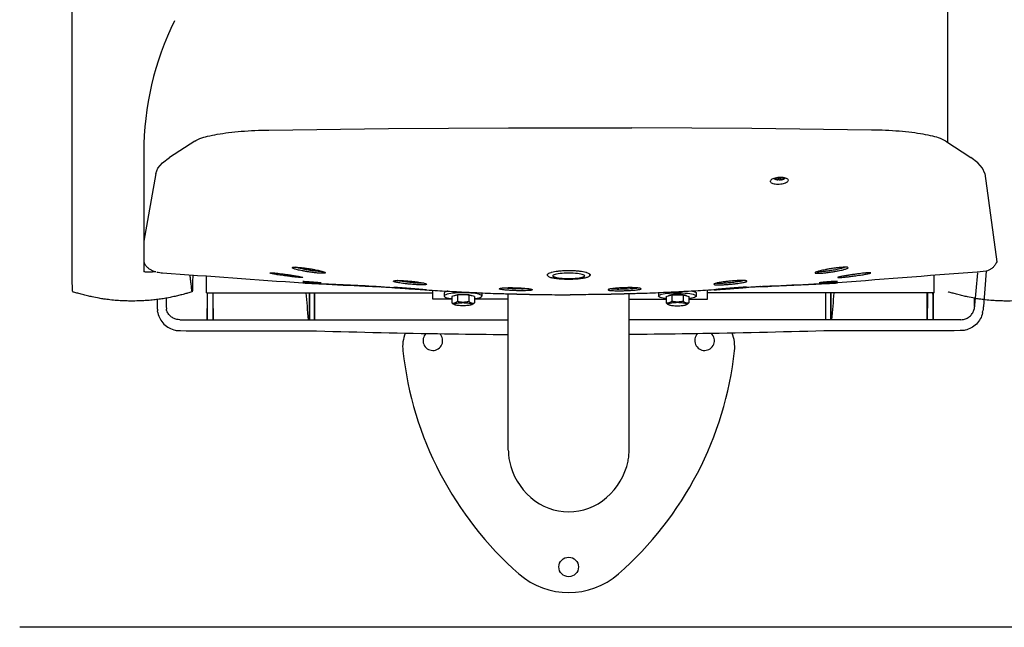
# Model space of a CAD drawing. Units: millimetres. Extents: x 199 to 8599, y 111 to 6051.
# Drawn here: x 5078 to 5730, y 1626 to 2028 of the extents above; entities that cross this region are included whole.
import ezdxf

# ---------------------------------------------------------------- set-up
doc = ezdxf.new("R2010")
doc.units = ezdxf.units.MM
doc.header["$LTSCALE"] = 500
doc.layers.add('FIGUERAS_MEGASEAT 9078', color=7, linetype='Continuous')

# ---------------------------------------------------------------- blocks, each defined once
blk = doc.blocks.new('F_9078_PV_CONTRAHUELLA')
for p, q in [((250.97, 453.77), (250.97, 281.48)), ((-198.67, 289.59), (-119.3, 290.51)), ((-119.3, 290.51), (-39.78, 290.97)), ((-39.78, 290.97), (41.78, 290.97)), ((121.3, 290.51), (41.78, 290.97)), ((200.67, 289.59), (121.3, 290.51)), ((-247.78, 282.25), (-264.5, 271.41)), ((249.78, 282.25), (266.5, 271.41)), ((-281.5, 274.68), (-281.5, 195.63)), ((-272.13, 264.33), (-269.1, 267.9)), ((-269.1, 267.9), (-264.5, 271.41)), ((271.1, 267.9), (266.5, 271.41)), ((274.13, 264.33), (271.1, 267.9)), ((-273.56, 260.73), (-272.13, 264.33)), ((275.56, 260.73), (274.13, 264.33)), ((-273.56, 260.73), (-281.5, 216.01)), ((136.68, 257.28), (136.59, 257.11)), ((138.45, 256.96), (138.4, 256.62)), ((138.6, 257.08), (138.54, 256.6)), ((138.98, 257.71), (138.92, 256.7)), ((140.02, 257.71), (140.08, 256.7)), ((140.4, 257.08), (140.46, 256.6)), ((140.55, 256.96), (140.6, 256.62)), ((142.32, 257.28), (142.41, 257.11)), ((275.56, 260.73), (283.55, 202.27)), ((276.65, 195.96), (274.69, 172.57)), ((-240, 181.75), (-240, 193.04)), ((-14, 193.41), (-14, 194.02)), ((-14, 193.41), (-14, 193.41)), ((-12.04, 191.86), (-11.12, 191.59)), ((-10.51, 193.18), (-10.62, 192.92)), ((-10.62, 192.92), (-10.51, 192.66)), ((-10.19, 193.44), (-10.51, 193.18)), ((-10.51, 192.66), (-10.19, 192.4)), ((-10.39, 193.2), (-10.44, 193.02)), ((-10.44, 193.02), (-10.34, 192.76)), ((-10.34, 192.76), (-10.02, 192.51)), ((-9.66, 193.69), (-10.19, 193.44)), ((-10.19, 192.4), (-9.66, 192.15)), ((-10.02, 192.51), (-9.5, 192.27)), ((-8.93, 193.92), (-9.66, 193.69)), ((-9.66, 192.15), (-8.93, 191.92)), ((-9.5, 192.27), (-8.79, 192.04)), ((-8.03, 194.13), (-8.93, 193.92)), ((-8.93, 191.92), (-8.03, 191.71)), ((-8.79, 192.04), (-7.89, 191.83)), ((-6.96, 194.31), (-8.03, 194.13)), ((-8.03, 191.71), (-6.96, 191.53)), ((-7.89, 191.83), (-6.84, 191.65)), ((-5.74, 194.47), (-6.96, 194.31)), ((-6.96, 191.53), (-5.74, 191.37)), ((-6.84, 191.65), (-5.65, 191.49)), ((-4.42, 194.6), (-5.74, 194.47)), ((-5.74, 191.37), (-4.42, 191.24)), ((-5.65, 191.49), (-4.35, 191.37)), ((-3, 194.69), (-4.42, 194.6)), ((-4.42, 191.24), (-3, 191.15)), ((-4.35, 191.37), (-2.95, 191.28)), ((-1.52, 194.74), (-3, 194.69)), ((-3, 191.15), (-1.52, 191.1)), ((-2.95, 191.28), (-1.49, 191.22)), ((0, 194.76), (-1.52, 194.74)), ((-1.52, 191.1), (0, 191.08)), ((-1.49, 191.22), (0, 191.21)), ((1.52, 194.74), (0, 194.76)), ((0, 191.21), (1.49, 191.22)), ((0, 191.08), (1.52, 191.1)), ((1.49, 191.22), (2.95, 191.28)), ((3, 194.69), (1.52, 194.74)), ((1.52, 191.1), (3, 191.15)), ((2.95, 191.28), (4.35, 191.37)), ((4.42, 194.6), (3, 194.69)), ((3, 191.15), (4.42, 191.24)), ((4.35, 191.37), (5.65, 191.49)), ((5.74, 194.47), (4.42, 194.6)), ((4.42, 191.24), (5.74, 191.37)), ((5.65, 191.49), (6.84, 191.65)), ((6.96, 194.31), (5.74, 194.47)), ((5.74, 191.37), (6.96, 191.53)), ((6.84, 191.65), (7.89, 191.83)), ((8.03, 194.13), (6.96, 194.31)), ((6.96, 191.53), (8.03, 191.71)), ((7.89, 191.83), (8.79, 192.04)), ((8.93, 193.92), (8.03, 194.13)), ((8.03, 191.71), (8.93, 191.92)), ((8.79, 192.04), (9.5, 192.27)), ((9.66, 193.69), (8.93, 193.92)), ((8.93, 191.92), (9.66, 192.15)), ((9.5, 192.27), (10.02, 192.51)), ((10.19, 193.44), (9.66, 193.69)), ((9.66, 192.15), (10.19, 192.4)), ((10.02, 192.51), (10.34, 192.76)), ((10.51, 193.18), (10.19, 193.44)), ((10.19, 192.4), (10.51, 192.66)), ((10.34, 192.76), (10.44, 193.02)), ((10.44, 193.02), (10.39, 193.2)), ((10.62, 192.92), (10.51, 193.18)), ((10.51, 192.66), (10.62, 192.92)), ((14, 193.41), (13.97, 193.58)), ((14, 193.41), (14, 193.98)), ((242, 181.75), (242, 193.04)), ((270.77, 194.92), (268.54, 170.97)), ((-90, 177.43), (-90, 183.38)), ((-80.52, 182.69), (-81.37, 182.42)), ((-80.08, 182.79), (-80.52, 182.69)), ((82.08, 182.79), (82.52, 182.69)), ((82.52, 182.69), (83.37, 182.42)), ((92, 177.43), (92, 183.38)), ((-272.68, 177.51), (-272.69, 172.57)), ((-266.67, 178.28), (-266.69, 172.58)), ((-240, 181.75), (-90, 181.75)), ((-239.49, 163.86), (-239.34, 178.97)), ((-235.66, 178.97), (-235.51, 163.86)), ((-171.7, 163.86), (-171.68, 181.75)), ((-168.3, 163.86), (-168.32, 181.75)), ((-77.51, 177.52), (-90, 177.52)), ((-77.51, 177.43), (-90, 177.43)), ((-82.37, 181.83), (-82.5, 181.52)), ((-82.5, 181.52), (-82.5, 179.55)), ((-82.37, 179.86), (-82.5, 179.55)), ((-82.5, 179.55), (-82.37, 179.24)), ((-81.99, 182.13), (-82.37, 181.83)), ((-81.99, 180.16), (-82.37, 179.86)), ((-82.37, 179.24), (-81.99, 178.94)), ((-81.37, 182.42), (-81.99, 182.13)), ((-81.37, 180.45), (-81.99, 180.16)), ((-81.99, 178.94), (-81.37, 178.65)), ((-80.52, 180.72), (-81.37, 180.45)), ((-81.37, 178.65), (-80.52, 178.37)), ((-79.45, 180.97), (-80.52, 180.72)), ((-80.52, 178.37), (-79.45, 178.13)), ((-78.19, 181.19), (-79.45, 180.97)), ((-79.45, 178.13), (-78.19, 177.91)), ((-76.76, 181.37), (-78.19, 181.19)), ((-78.19, 177.91), (-77.51, 177.82)), ((-73.75, 180.28), (-77.51, 179.15)), ((-77.51, 179.15), (-77.51, 174.98)), ((-75.19, 181.52), (-76.76, 181.37)), ((-75.97, 179.61), (-75.94, 179.69)), ((-75.94, 179.69), (-75.76, 179.84)), ((-75.76, 179.84), (-75.46, 179.98)), ((-75.46, 179.98), (-75.05, 180.11)), ((-73.52, 181.63), (-75.19, 181.52)), ((-75.05, 180.11), (-74.53, 180.23)), ((-74.53, 180.23), (-73.93, 180.33)), ((-73.93, 180.33), (-73.24, 180.42)), ((-73.75, 180.28), (-73.75, 176.11)), ((-66.25, 180.28), (-73.75, 180.28)), ((-71.78, 181.7), (-73.52, 181.63)), ((-73.24, 180.42), (-72.49, 180.49)), ((-72.49, 180.49), (-71.69, 180.55)), ((-70, 181.72), (-71.78, 181.7)), ((-71.69, 180.55), (-70.85, 180.58)), ((-70.85, 180.58), (-70, 180.59)), ((-68.22, 181.7), (-70, 181.72)), ((-70, 180.59), (-69.15, 180.58)), ((-69.15, 180.58), (-68.31, 180.55)), ((-68.31, 180.55), (-67.51, 180.49)), ((-66.48, 181.63), (-68.22, 181.7)), ((-67.51, 180.49), (-66.76, 180.42)), ((-66.76, 180.42), (-66.07, 180.33)), ((-64.81, 181.52), (-66.48, 181.63)), ((-66.25, 180.28), (-66.25, 176.11)), ((-62.49, 179.15), (-66.25, 180.28)), ((-66.07, 180.33), (-65.47, 180.23)), ((-65.47, 180.23), (-64.95, 180.11)), ((-64.95, 180.11), (-64.54, 179.98)), ((-63.24, 181.37), (-64.81, 181.52)), ((-64.54, 179.98), (-64.24, 179.84)), ((-64.24, 179.84), (-64.06, 179.69)), ((-64.06, 179.69), (-64.03, 179.61)), ((-61.81, 181.19), (-63.24, 181.37)), ((-62.49, 179.15), (-62.49, 174.98)), ((-62.49, 177.82), (-61.81, 177.91)), ((-40, 177.52), (-62.49, 177.52)), ((-40, 177.43), (-62.49, 177.43)), ((-60.55, 180.97), (-61.81, 181.19)), ((-61.81, 177.91), (-60.55, 178.13)), ((-59.48, 180.72), (-60.55, 180.97)), ((-60.55, 178.13), (-59.48, 178.37)), ((-58.63, 180.45), (-59.48, 180.72)), ((-59.48, 178.37), (-58.63, 178.65)), ((-58.01, 180.16), (-58.63, 180.45)), ((-58.63, 178.65), (-58.01, 178.94)), ((-57.63, 179.86), (-58.01, 180.16)), ((-58.01, 178.94), (-57.63, 179.24)), ((-57.5, 179.55), (-57.63, 179.86)), ((-57.63, 179.24), (-57.5, 179.55)), ((-57.5, 181.52), (-57.56, 181.67)), ((-57.5, 181.52), (-57.5, 179.55)), ((-46.03, 181.22), (-46.03, 181.22)), ((-40, 77.46), (-40, 181.06)), ((-24.25, 180.65), (-24.21, 180.64)), ((26.25, 180.65), (26.21, 180.64)), ((40, 77.46), (40, 181)), ((40, 177.43), (64.49, 177.43)), ((48.03, 181.22), (48.03, 181.22)), ((52, 177.52), (64.49, 177.52)), ((59.5, 181.52), (59.56, 181.67)), ((59.5, 181.52), (59.5, 179.55)), ((59.5, 179.55), (59.63, 179.86)), ((59.63, 179.24), (59.5, 179.55)), ((59.63, 179.86), (60.01, 180.16)), ((60.01, 178.94), (59.63, 179.24)), ((60.01, 180.16), (60.63, 180.45)), ((60.63, 178.65), (60.01, 178.94)), ((60.63, 180.45), (61.48, 180.72)), ((61.48, 178.37), (60.63, 178.65)), ((61.48, 180.72), (62.55, 180.97)), ((62.55, 178.13), (61.48, 178.37)), ((62.55, 180.97), (63.81, 181.19)), ((63.81, 177.91), (62.55, 178.13)), ((63.81, 181.19), (65.24, 181.37)), ((64.49, 177.82), (63.81, 177.91)), ((64.49, 179.15), (68.25, 180.28)), ((64.49, 179.15), (64.49, 174.98)), ((65.24, 181.37), (66.81, 181.52)), ((66.06, 179.69), (66.03, 179.61)), ((66.24, 179.84), (66.06, 179.69)), ((66.54, 179.98), (66.24, 179.84)), ((66.95, 180.11), (66.54, 179.98)), ((66.81, 181.52), (68.48, 181.63)), ((67.47, 180.23), (66.95, 180.11)), ((68.07, 180.33), (67.47, 180.23)), ((68.76, 180.42), (68.07, 180.33)), ((68.25, 180.28), (75.75, 180.28)), ((68.25, 180.28), (68.25, 176.11)), ((68.48, 181.63), (70.22, 181.7)), ((69.51, 180.49), (68.76, 180.42)), ((70.31, 180.55), (69.51, 180.49)), ((70.22, 181.7), (72, 181.72)), ((71.15, 180.58), (70.31, 180.55)), ((72, 180.59), (71.15, 180.58)), ((72, 181.72), (73.78, 181.7)), ((72.85, 180.58), (72, 180.59)), ((73.69, 180.55), (72.85, 180.58)), ((74.49, 180.49), (73.69, 180.55)), ((73.78, 181.7), (75.52, 181.63)), ((75.24, 180.42), (74.49, 180.49)), ((75.93, 180.33), (75.24, 180.42)), ((75.52, 181.63), (77.19, 181.52)), ((75.75, 180.28), (79.51, 179.15)), ((75.75, 180.28), (75.75, 176.11)), ((76.53, 180.23), (75.93, 180.33)), ((77.05, 180.11), (76.53, 180.23)), ((77.46, 179.98), (77.05, 180.11)), ((77.19, 181.52), (78.76, 181.37)), ((77.76, 179.84), (77.46, 179.98)), ((77.94, 179.69), (77.76, 179.84)), ((77.97, 179.61), (77.94, 179.69)), ((78.76, 181.37), (80.19, 181.19)), ((79.51, 179.15), (79.51, 174.98)), ((80.19, 177.91), (79.51, 177.82)), ((79.51, 177.52), (92, 177.52)), ((79.51, 177.43), (92, 177.43)), ((80.19, 181.19), (81.45, 180.97)), ((81.45, 178.13), (80.19, 177.91)), ((81.45, 180.97), (82.52, 180.72)), ((82.52, 178.37), (81.45, 178.13)), ((82.52, 180.72), (83.37, 180.45)), ((83.37, 178.65), (82.52, 178.37)), ((83.37, 182.42), (83.99, 182.13)), ((83.37, 180.45), (83.99, 180.16)), ((83.99, 178.94), (83.37, 178.65)), ((83.99, 182.13), (84.37, 181.83)), ((83.99, 180.16), (84.37, 179.86)), ((84.37, 179.24), (83.99, 178.94)), ((84.37, 181.83), (84.5, 181.52)), ((84.37, 179.86), (84.5, 179.55)), ((84.5, 179.55), (84.37, 179.24)), ((84.5, 181.52), (84.5, 179.55)), ((242, 181.75), (92, 181.75)), ((170.3, 163.86), (170.32, 181.75)), ((173.7, 163.86), (173.68, 181.75)), ((237.66, 178.97), (237.51, 163.86)), ((241.49, 163.86), (241.34, 178.97)), ((268.67, 178.28), (268.69, 172.58)), ((-272.2, 168.63), (-272.43, 169.86)), ((-266.69, 172.58), (-266.54, 170.97)), ((-266.54, 170.97), (-266.54, 170.96)), ((-75.72, 173.81), (-76.34, 174.15)), ((-76.01, 174.13), (-75.94, 174.28)), ((-75.94, 173.98), (-76.01, 174.13)), ((-75.94, 174.28), (-75.76, 174.42)), ((-75.76, 173.84), (-75.94, 173.98)), ((-75.76, 174.42), (-75.46, 174.56)), ((-75.72, 173.81), (-75.76, 173.84)), ((-75.46, 173.7), (-75.72, 173.81)), ((-75.46, 174.56), (-75.05, 174.69)), ((-75.05, 173.57), (-75.46, 173.7)), ((-75.05, 174.69), (-74.54, 174.81)), ((-74.54, 173.45), (-75.05, 173.57)), ((-74.54, 174.81), (-73.93, 174.92)), ((-73.93, 173.34), (-74.54, 173.45)), ((-73.93, 174.92), (-73.25, 175.01)), ((-73.25, 173.25), (-73.93, 173.34)), ((-73.25, 175.01), (-72.49, 175.08)), ((-72.49, 173.18), (-73.25, 173.25)), ((-72.49, 175.08), (-71.69, 175.13)), ((-71.69, 173.13), (-72.49, 173.18)), ((-71.69, 175.13), (-70.85, 175.16)), ((-70.85, 173.1), (-71.69, 173.13)), ((-70.85, 175.16), (-70, 175.17)), ((-70, 173.09), (-70.85, 173.1)), ((-70, 175.17), (-69.15, 175.16)), ((-69.15, 173.1), (-70, 173.09)), ((-69.15, 175.16), (-68.31, 175.13)), ((-68.31, 173.13), (-69.15, 173.1)), ((-68.31, 175.13), (-67.51, 175.08)), ((-67.51, 173.18), (-68.31, 173.13)), ((-67.51, 175.08), (-66.75, 175.01)), ((-66.75, 173.25), (-67.51, 173.18)), ((-66.75, 175.01), (-66.07, 174.92)), ((-66.07, 173.34), (-66.75, 173.25)), ((-66.07, 174.92), (-65.46, 174.81)), ((-65.46, 173.45), (-66.07, 173.34)), ((-65.46, 174.81), (-64.95, 174.69)), ((-64.95, 173.57), (-65.46, 173.45)), ((-64.95, 174.69), (-64.54, 174.56)), ((-64.54, 173.7), (-64.95, 173.57)), ((-64.54, 174.56), (-64.24, 174.42)), ((-64.28, 173.81), (-64.54, 173.7)), ((-64.28, 173.81), (-63.66, 174.15)), ((-64.24, 173.84), (-64.28, 173.81)), ((-64.24, 174.42), (-64.06, 174.28)), ((-64.06, 173.98), (-64.24, 173.84)), ((-64.06, 174.28), (-63.99, 174.13)), ((-63.99, 174.13), (-64.06, 173.98)), ((66.28, 173.81), (65.66, 174.15)), ((66.06, 174.28), (65.99, 174.13)), ((65.99, 174.13), (66.06, 173.98)), ((66.24, 174.42), (66.06, 174.28)), ((66.06, 173.98), (66.24, 173.84)), ((66.54, 174.56), (66.24, 174.42)), ((66.24, 173.84), (66.28, 173.81)), ((66.28, 173.81), (66.54, 173.7)), ((66.95, 174.69), (66.54, 174.56)), ((66.54, 173.7), (66.95, 173.57)), ((67.46, 174.81), (66.95, 174.69)), ((66.95, 173.57), (67.46, 173.45)), ((68.07, 174.92), (67.46, 174.81)), ((67.46, 173.45), (68.07, 173.34)), ((68.75, 175.01), (68.07, 174.92)), ((68.07, 173.34), (68.75, 173.25)), ((69.51, 175.08), (68.75, 175.01)), ((68.75, 173.25), (69.51, 173.18)), ((70.31, 175.13), (69.51, 175.08)), ((69.51, 173.18), (70.31, 173.13)), ((71.15, 175.16), (70.31, 175.13)), ((70.31, 173.13), (71.15, 173.1)), ((72, 175.17), (71.15, 175.16)), ((71.15, 173.1), (72, 173.09)), ((72.85, 175.16), (72, 175.17)), ((72, 173.09), (72.85, 173.1)), ((73.69, 175.13), (72.85, 175.16)), ((72.85, 173.1), (73.69, 173.13)), ((74.49, 175.08), (73.69, 175.13)), ((73.69, 173.13), (74.49, 173.18)), ((75.25, 175.01), (74.49, 175.08)), ((74.49, 173.18), (75.25, 173.25)), ((75.93, 174.92), (75.25, 175.01)), ((75.25, 173.25), (75.93, 173.34)), ((76.54, 174.81), (75.93, 174.92)), ((75.93, 173.34), (76.54, 173.45)), ((77.05, 174.69), (76.54, 174.81)), ((76.54, 173.45), (77.05, 173.57)), ((77.46, 174.56), (77.05, 174.69)), ((77.05, 173.57), (77.46, 173.7)), ((77.76, 174.42), (77.46, 174.56)), ((77.46, 173.7), (77.72, 173.81)), ((77.72, 173.81), (78.34, 174.15)), ((77.72, 173.81), (77.76, 173.84)), ((77.94, 174.28), (77.76, 174.42)), ((77.76, 173.84), (77.94, 173.98)), ((78.01, 174.13), (77.94, 174.28)), ((77.94, 173.98), (78.01, 174.13)), ((268.54, 170.97), (268.54, 170.96)), ((274.2, 168.63), (274.43, 169.86)), ((-257.7, 163.86), (-40, 163.86)), ((259.7, 163.86), (40, 163.86)), ((-257.47, 156.61), (-257.39, 156.61)), ((259.47, 156.61), (259.39, 156.61))]:
    blk.add_line(p, q)
blk.add_circle((0, 0), 6.5)
for centre, radius, start, end in [((-84.76, 274.68), 196.74, 153.63628, 180), ((-85, 145.92), 25, 158.67752, 186.25309), ((-90, 150), 6.5, 133.12486, 45.01521), ((90, 150), 6.5, 135.35814, 46.44281), ((85, 145.92), 25, 353.74691, 21.2236), ((118.78, 168.25), 230, 186.25309, 228.70845), ((-118.78, 168.25), 230, 311.29155, 353.74691), ((4.63, 79.75), 45, 192.4466, 228.59038), ((-4.63, 79.75), 45, 311.40962, 347.5534), ((0, 74.5), 38, 228.59038, 311.40962), ((0, 33), 50, 228.70845, 311.29155)]:
    blk.add_arc(centre, radius, start, end)
for points in [[(-328.55, 182.29), (-328.7, 183.32), (-328.74, 184.56), (-328.82, 186.82), (-328.84, 187.66), (-328.88, 189.86), (-328.9, 191.87), (-328.92, 194.37), (-328.92, 197.23), (-328.92, 200.15), (-328.92, 203.36), (-328.92, 207.72), (-328.92, 211.74), (-328.92, 215.94), (-328.92, 453.77)], [(-247.78, 282.25), (-244.29, 283.92), (-239.25, 285.45), (-232.86, 286.78), (-225.3, 287.89), (-216.92, 288.74), (-207.9, 289.32), (-198.67, 289.59)], [(249.78, 282.25), (246.29, 283.92), (241.25, 285.45), (234.86, 286.78), (227.3, 287.89), (218.92, 288.74), (209.9, 289.32), (200.67, 289.59)], [(139.5, 258.1), (137.66, 257.9), (135.98, 257.5), (134.64, 256.94), (133.79, 256.28), (133.5, 255.6)], [(133.5, 255.6), (133.5, 255.58), (133.81, 254.92), (134.68, 254.37), (136, 253.97), (137.67, 253.76), (139.5, 253.77)], [(138.6, 256.59), (138.57, 256.59), (138.21, 256.64), (137.92, 256.69), (137.52, 256.78), (137.11, 256.89), (136.69, 257.03), (136.24, 257.21), (135.79, 257.42)], [(136.59, 257.31), (136.59, 257.24), (136.58, 257.19)], [(136.58, 257.19), (136.59, 257.14), (136.59, 257.11)], [(138.4, 256.96), (138.12, 256.98), (137.82, 257.02), (137.51, 257.08), (137.19, 257.14), (136.89, 257.22), (136.59, 257.31)], [(136.59, 257.11), (136.89, 256.99), (137.19, 256.89), (137.51, 256.81), (137.82, 256.73), (138.12, 256.67), (138.4, 256.62)], [(138.54, 256.98), (138.52, 256.97), (138.49, 256.96), (138.45, 256.96), (138.4, 256.96)], [(138.4, 256.62), (138.45, 256.62), (138.49, 256.61), (138.52, 256.6), (138.54, 256.6)], [(138.92, 257.71), (138.86, 257.57), (138.8, 257.45), (138.75, 257.35), (138.71, 257.27), (138.67, 257.2), (138.63, 257.14), (138.6, 257.08), (138.57, 257.03), (138.54, 256.98)], [(138.54, 256.6), (138.57, 256.59), (138.6, 256.59)], [(138.6, 256.59), (138.6, 256.59), (138.63, 256.58), (138.67, 256.59), (138.71, 256.59), (138.75, 256.6), (138.8, 256.62), (138.86, 256.66), (138.92, 256.7)], [(140.08, 257.71), (139.5, 257.7), (138.92, 257.71)], [(138.92, 256.7), (139.5, 256.68), (140.08, 256.7)], [(145.5, 256.27), (145.5, 256.28), (145.19, 256.93), (144.32, 257.47), (143, 257.87), (141.33, 258.09), (139.5, 258.1)], [(139.5, 253.77), (141.34, 253.98), (143.02, 254.39), (144.36, 254.94), (145.21, 255.6), (145.5, 256.27)], [(140.46, 256.98), (140.43, 257.03), (140.4, 257.08), (140.37, 257.14), (140.33, 257.2), (140.29, 257.27), (140.25, 257.35), (140.2, 257.45), (140.14, 257.57), (140.08, 257.71)], [(140.08, 256.7), (140.14, 256.66), (140.2, 256.62), (140.25, 256.6), (140.29, 256.59), (140.33, 256.59), (140.37, 256.58), (140.4, 256.59), (140.4, 256.59)], [(143.66, 257.67), (143.53, 257.6), (142.91, 257.28), (142.47, 257.09), (141.95, 256.91), (141.4, 256.76), (140.84, 256.65), (140.4, 256.59)], [(140.4, 256.59), (140.43, 256.59), (140.46, 256.6)], [(140.6, 256.96), (140.55, 256.96), (140.51, 256.96), (140.48, 256.97), (140.46, 256.98)], [(140.46, 256.6), (140.48, 256.6), (140.51, 256.61), (140.55, 256.62), (140.6, 256.62)], [(142.41, 257.31), (142.11, 257.22), (141.81, 257.14), (141.49, 257.08), (141.18, 257.02), (140.88, 256.98), (140.6, 256.96)], [(140.6, 256.62), (140.88, 256.67), (141.18, 256.73), (141.49, 256.81), (141.81, 256.89), (142.11, 256.99), (142.41, 257.11)], [(142.42, 257.19), (142.41, 257.24), (142.41, 257.31)], [(142.41, 257.11), (142.41, 257.14), (142.42, 257.19)], [(-281.55, 202.27), (-280.79, 200.69), (-279.44, 198.91), (-277.89, 197.56), (-276.28, 196.61), (-274.65, 195.96)], [(283.55, 202.27), (282.79, 200.69), (281.44, 198.91), (279.89, 197.56), (278.28, 196.61), (276.65, 195.96)], [(-180.92, 197.28), (-181.84, 197.57), (-182.54, 197.84), (-183, 198.09), (-182.95, 198.49), (-182.32, 198.61), (-181.25, 198.65)], [(-181.25, 198.65), (-179.76, 198.6), (-177.79, 198.45), (-176.56, 198.33)], [(-172.15, 195.52), (-174.34, 195.88), (-176.5, 196.27), (-178.32, 196.64), (-179.77, 196.98), (-180.92, 197.28)], [(-172.33, 196.74), (-173.99, 197.03), (-175.95, 197.41), (-177.61, 197.77), (-178.92, 198.09), (-179.97, 198.37), (-180.8, 198.63)], [(-176.56, 198.33), (-175.85, 198.25)], [(-175.85, 198.25), (-175.21, 198.17), (-174.59, 198.09)], [(-174.59, 198.09), (-172.77, 197.84)], [(-172.77, 197.84), (-172.15, 197.75)], [(-172, 196.68), (-172.33, 196.74)], [(-172.15, 197.75), (-169.99, 197.39), (-167.85, 196.99), (-166.04, 196.61), (-164.6, 196.27), (-163.45, 195.97)], [(-162.67, 195.71), (-163.61, 195.7), (-164.98, 195.78), (-166.81, 195.95), (-169.2, 196.25), (-172, 196.68)], [(-163.45, 195.97), (-162.53, 195.69), (-161.82, 195.42), (-161.35, 195.18)], [(-11.31, 195.35), (-9.49, 195.77)], [(-9.49, 195.77), (-9.34, 195.8)], [(-9.34, 195.8), (-7.49, 196.09)], [(-7.49, 196.09), (-6.53, 196.2), (-3.31, 196.46), (0, 196.54)], [(0, 196.54), (3.37, 196.46), (6.64, 196.19), (7.49, 196.09)], [(7.49, 196.09), (9.39, 195.79)], [(9.39, 195.79), (9.48, 195.77)], [(9.48, 195.77), (11.3, 195.35)], [(165.45, 195.97), (164.53, 195.69), (163.82, 195.42), (163.35, 195.18)], [(164.67, 195.71), (165.61, 195.7), (166.98, 195.78), (168.81, 195.95), (171.2, 196.25), (174, 196.68)], [(174.15, 197.75), (171.99, 197.39), (169.85, 196.99), (168.04, 196.61), (166.6, 196.27), (165.45, 195.97)], [(174, 196.68), (174.33, 196.74)], [(174.77, 197.84), (174.15, 197.75)], [(174.15, 195.52), (176.34, 195.88), (178.5, 196.27), (180.32, 196.64), (181.77, 196.98), (182.92, 197.28)], [(174.33, 196.74), (175.99, 197.03), (177.95, 197.41), (179.61, 197.77), (180.92, 198.09), (181.97, 198.37), (182.8, 198.63)], [(176.59, 198.09), (174.77, 197.84)], [(177.85, 198.25), (177.21, 198.17), (176.59, 198.09)], [(178.56, 198.33), (177.85, 198.25)], [(276.65, 195.96), (178.06, 188.27)], [(183.25, 198.65), (181.76, 198.6), (179.79, 198.45), (178.56, 198.33)], [(182.92, 197.28), (183.84, 197.57), (184.54, 197.84), (185, 198.09), (184.95, 198.49), (184.32, 198.61), (183.25, 198.65)], [(-273.55, 195.62), (-275.89, 195.49), (-279, 195.3), (-281.5, 195.63)], [(-272.88, 195.49), (-270.85, 195.14)], [(-270.85, 195.14), (-269.06, 194.94)], [(-269.06, 194.94), (-176.06, 188.27)], [(-249.09, 193.63), (-249.12, 189.72), (-249.24, 185.09), (-249.43, 182.31), (-249.79, 184.66), (-250.16, 187.83), (-250.46, 190.39), (-250.77, 193.02), (-250.84, 193.63)], [(-196.61, 194.39), (-197.34, 194.57), (-197.85, 194.72), (-198.07, 194.96), (-197.6, 195), (-196.62, 194.97)], [(-196.62, 194.97), (-196.24, 194.96)], [(-187.13, 192.85), (-189.2, 193.13), (-191.28, 193.44), (-193.08, 193.72), (-194.53, 193.97), (-195.69, 194.19), (-196.61, 194.39)], [(-196.24, 194.96), (-195.42, 194.89)], [(-195.42, 194.89), (-195.09, 194.86), (-194.74, 194.82)], [(-194.74, 194.82), (-193.26, 194.67)], [(-193.26, 194.67), (-192.96, 194.64), (-192.7, 194.61)], [(-192.7, 194.61), (-190.52, 194.34)], [(-190.52, 194.34), (-190.24, 194.3), (-189.94, 194.26)], [(-189.94, 194.26), (-187.38, 193.92)], [(-187.38, 193.92), (-187.14, 193.88)], [(-187.14, 193.88), (-186.44, 193.78)], [(-177.5, 191.84), (-179, 191.95), (-181.15, 192.15), (-183.95, 192.45), (-187.13, 192.85)], [(-186.44, 193.78), (-185.74, 193.68)], [(-185.74, 193.68), (-185.19, 193.59), (-184.62, 193.51)], [(-184.62, 193.51), (-183.73, 193.37)], [(-183.73, 193.37), (-183.17, 193.28), (-182.56, 193.19)], [(-182.56, 193.19), (-182.02, 193.1)], [(-182.02, 193.1), (-181.38, 192.99), (-180.79, 192.89)], [(-180.79, 192.89), (-180.69, 192.88)], [(-180.69, 192.88), (-179.9, 192.74), (-178.71, 192.52), (-177.76, 192.34)], [(-177.76, 192.34), (-177.02, 192.17)], [(-177.02, 192.17), (-176.48, 192.04), (-176.18, 191.92), (-176.57, 191.81), (-177.5, 191.84)], [(-176.02, 189.27), (-174.86, 189.27), (-173.53, 189.21), (-171.85, 189.1), (-170, 188.96)], [(-170, 188.58), (-171.84, 188.72), (-173.51, 188.87), (-174.83, 189.02), (-175.69, 189.14), (-176, 189.24), (-176.02, 189.27)], [(-162.92, 194.62), (-164.42, 194.67), (-166.43, 194.82), (-169.07, 195.1), (-172.15, 195.52)], [(-161.35, 195.18), (-161.3, 194.78), (-161.88, 194.66), (-162.92, 194.62)], [(-114.42, 188.72), (-115.29, 188.96), (-115.87, 189.19), (-116.1, 189.4), (-115.27, 189.73), (-114.95, 189.77)], [(-114.95, 189.77), (-114.19, 189.83)], [(-114.19, 189.83), (-112.72, 189.86), (-110.78, 189.82), (-109.99, 189.79)], [(-105.19, 188.59), (-107.29, 188.82), (-109.43, 189.1), (-111.14, 189.36), (-112.45, 189.59), (-113.47, 189.81), (-113.57, 189.83)], [(-109.99, 189.79), (-109.14, 189.74)], [(-109.14, 189.74), (-108.21, 189.69), (-107.55, 189.64)], [(-107.55, 189.64), (-105.65, 189.49)], [(-105.65, 189.49), (-105.09, 189.44)], [(-105.09, 189.44), (-104.35, 189.37)], [(-104.35, 189.37), (-104.16, 189.35)], [(-104.16, 189.35), (-102.59, 189.18), (-101.68, 189.07)], [(-14.17, 193.57), (-14.07, 193.96)], [(-13.9, 192.94), (-14.12, 193.26), (-14.17, 193.57)], [(-14.07, 193.96), (-14.03, 194.04)], [(-14.03, 194.04), (-13.21, 194.65)], [(0, 190.57), (-1.85, 190.59), (-3.68, 190.66), (-5.44, 190.77), (-7.1, 190.92), (-8.63, 191.1), (-10, 191.33), (-11.23, 191.59), (-12.26, 191.9), (-13.09, 192.26), (-13.7, 192.71), (-14, 193.41)], [(-13.21, 194.65), (-11.61, 195.26), (-11.31, 195.35)], [(14, 193.41), (13.71, 192.72), (13.1, 192.26), (12.27, 191.9), (11.24, 191.6), (10.02, 191.33), (8.63, 191.11), (7.1, 190.92), (5.44, 190.77), (3.68, 190.66), (1.86, 190.59), (0, 190.57)], [(11.3, 195.35), (11.76, 195.22)], [(11.76, 195.22), (13.33, 194.58)], [(13.33, 194.58), (14.05, 194.02)], [(14.16, 193.57), (14.07, 193.18), (13.89, 192.93)], [(14.05, 194.02), (14.12, 193.88)], [(14.12, 193.88), (14.16, 193.57)], [(106.16, 189.35), (104.59, 189.18), (103.68, 189.07)], [(106.35, 189.37), (106.16, 189.35)], [(107.09, 189.44), (106.35, 189.37)], [(107.65, 189.49), (107.09, 189.44)], [(107.19, 188.59), (109.29, 188.82), (111.43, 189.1), (113.14, 189.36), (114.45, 189.59), (115.47, 189.81), (115.57, 189.83)], [(109.55, 189.64), (107.65, 189.49)], [(111.14, 189.74), (110.21, 189.69), (109.55, 189.64)], [(111.99, 189.79), (111.14, 189.74)], [(116.19, 189.83), (114.72, 189.86), (112.78, 189.82), (111.99, 189.79)], [(116.95, 189.77), (116.19, 189.83)], [(116.42, 188.72), (117.29, 188.96), (117.87, 189.19), (118.1, 189.4), (117.27, 189.73), (116.95, 189.77)], [(163.35, 195.18), (163.3, 194.78), (163.88, 194.66), (164.92, 194.62)], [(164.92, 194.62), (166.42, 194.67), (168.43, 194.82), (171.07, 195.1), (174.15, 195.52)], [(178.02, 189.27), (176.86, 189.27), (175.53, 189.21), (173.85, 189.1), (172, 188.96)], [(172, 188.58), (173.84, 188.72), (175.51, 188.87), (176.83, 189.02), (177.69, 189.14), (178, 189.24), (178.02, 189.27)], [(179.02, 192.17), (178.48, 192.04), (178.18, 191.92), (178.57, 191.81), (179.5, 191.84)], [(179.76, 192.34), (179.02, 192.17)], [(179.5, 191.84), (181, 191.95), (183.15, 192.15), (185.95, 192.45), (189.13, 192.85)], [(182.69, 192.88), (181.9, 192.74), (180.71, 192.52), (179.76, 192.34)], [(182.79, 192.89), (182.69, 192.88)], [(184.02, 193.1), (183.38, 192.99), (182.79, 192.89)], [(184.56, 193.19), (184.02, 193.1)], [(185.73, 193.37), (185.17, 193.28), (184.56, 193.19)], [(186.62, 193.51), (185.73, 193.37)], [(187.74, 193.68), (187.19, 193.59), (186.62, 193.51)], [(188.44, 193.78), (187.74, 193.68)], [(189.14, 193.88), (188.44, 193.78)], [(189.13, 192.85), (191.2, 193.13), (193.28, 193.44), (195.08, 193.72), (196.53, 193.97), (197.69, 194.19), (198.61, 194.39)], [(189.38, 193.92), (189.14, 193.88)], [(191.94, 194.26), (189.38, 193.92)], [(192.52, 194.34), (192.24, 194.3), (191.94, 194.26)], [(194.7, 194.61), (192.52, 194.34)], [(195.26, 194.67), (194.96, 194.64), (194.7, 194.61)], [(196.74, 194.82), (195.26, 194.67)], [(197.42, 194.89), (197.09, 194.86), (196.74, 194.82)], [(198.24, 194.96), (197.42, 194.89)], [(198.62, 194.97), (198.24, 194.96)], [(198.61, 194.39), (199.34, 194.57), (199.85, 194.72), (200.07, 194.96), (199.6, 195), (198.62, 194.97)], [(-170.05, 187.93), (-173.29, 188.12), (-176.07, 188.28)], [(-176.06, 188.27), (-170.06, 187.93)], [(-170.06, 187.93), (-164.04, 187.6)], [(-164.04, 187.6), (-170.05, 187.93)], [(-170, 188.96), (-168.16, 188.8), (-166.5, 188.65), (-165.17, 188.51), (-164.31, 188.4), (-164, 188.33), (-163.99, 188.3)], [(-163.99, 188.3), (-165.14, 188.31), (-166.46, 188.37), (-168.15, 188.46), (-170, 188.58)], [(-164.04, 187.6), (-134.93, 186.17), (-125.16, 185.75)], [(-125.16, 185.75), (-164.04, 187.6)], [(-125.15, 185.81), (-124.19, 185.74), (-121.21, 185.54), (-115.97, 185.16)], [(-115.97, 185.16), (-115.89, 185.15)], [(-115.89, 185.15), (-115.09, 185.1)], [(-115.85, 185.35), (-115.85, 185.36), (-115.54, 185.43), (-114.72, 185.39)], [(-114.68, 185.22), (-115.37, 185.3), (-115.85, 185.35)], [(-115.63, 185.48), (-115.17, 185.41), (-114.69, 185.39), (-114.08, 185.36), (-113.73, 185.34), (-113.35, 185.31), (-112.94, 185.29), (-112.5, 185.26), (-112.03, 185.23), (-111.54, 185.19), (-111.01, 185.15), (-110.46, 185.11), (-109.88, 185.07), (-109.27, 185.03), (-108.64, 184.98), (-107.99, 184.93), (-107.32, 184.88), (-106.63, 184.82)], [(-115.09, 185.1), (-108.25, 184.6), (-105.1, 184.38)], [(-114.72, 185.39), (-113.58, 185.33), (-112.17, 185.23), (-110.5, 185.12), (-108.62, 184.98), (-106.78, 184.83), (-105.42, 184.73)], [(-105.07, 184.42), (-107.4, 184.59), (-109.57, 184.76), (-111.34, 184.91), (-112.72, 185.03), (-113.8, 185.13), (-114.68, 185.22)], [(-105.09, 187.4), (-107.61, 187.66), (-109.97, 187.95), (-111.85, 188.23), (-113.29, 188.48), (-114.42, 188.72)], [(-106.63, 184.82), (-105.93, 184.77), (-105.21, 184.71), (-105.08, 184.7)], [(-105.42, 184.73), (-105.08, 184.7)], [(-105, 188.57), (-105.19, 188.59)], [(-105.1, 184.38), (-98.34, 183.92), (-94.25, 183.65)], [(-95.88, 187), (-97.37, 186.97), (-99.34, 187.02), (-101.96, 187.16), (-105.09, 187.4)], [(-105.08, 184.7), (-104.51, 184.65)], [(-105.08, 184.7), (-104.85, 184.68)], [(-95.82, 183.78), (-97.28, 183.87), (-99.28, 184.01), (-101.92, 184.19), (-105.07, 184.42)], [(-96.03, 188.13), (-96.63, 188.08), (-97.98, 188.09), (-99.78, 188.16), (-102.16, 188.32), (-105, 188.57)], [(-104.85, 184.68), (-102.78, 184.51), (-100.58, 184.32), (-98.77, 184.17), (-97.38, 184.05), (-96.28, 183.95), (-95.4, 183.86)], [(-104.51, 184.65), (-103.91, 184.6), (-103.32, 184.55)], [(-103.32, 184.55), (-102.73, 184.51), (-102.16, 184.46), (-101.6, 184.41), (-101.06, 184.37), (-100.53, 184.32), (-100.01, 184.28), (-99.52, 184.23), (-99.05, 184.19), (-98.59, 184.15), (-98.16, 184.12), (-97.75, 184.08), (-97.36, 184.04), (-97, 184.01), (-96.65, 183.98)], [(-101.68, 189.07), (-101.45, 189.04)], [(-101.45, 189.04), (-100.25, 188.88), (-98.38, 188.59), (-96.95, 188.33), (-95.83, 188.09)], [(-96.65, 183.98), (-96.33, 183.95), (-95.76, 183.9), (-95.28, 183.85), (-94.89, 183.81), (-94.47, 183.77), (-94.47, 183.77)], [(-94.36, 187.62), (-94.09, 187.41), (-94.82, 187.08), (-95.88, 187)], [(-95.83, 188.09), (-94.96, 187.85), (-94.36, 187.62)], [(-94.26, 183.74), (-94.8, 183.73), (-95.82, 183.78)], [(-95.4, 183.86), (-94.72, 183.79), (-94.26, 183.74), (-94.26, 183.74)], [(-94.25, 183.65), (-86.87, 183.18), (-74.33, 182.46), (-60.82, 181.8), (-46.37, 181.23), (-46.03, 181.22)], [(-35.03, 183.12), (-37.79, 183.24), (-40.23, 183.39), (-42.11, 183.55), (-43.54, 183.72), (-44.66, 183.89), (-45.48, 184.08), (-45.96, 184.28), (-45.63, 184.66), (-44.83, 184.82)], [(-44.83, 184.82), (-43.69, 184.94)], [(-43.69, 184.94), (-42.24, 185.04), (-40.37, 185.1), (-39.57, 185.12)], [(-35, 184.29), (-37.51, 184.4), (-39.72, 184.54), (-41.43, 184.68), (-42.73, 184.83), (-43.53, 184.94)], [(-39.57, 185.12), (-39.08, 185.12)], [(-39.08, 185.12), (-37.95, 185.12), (-37.27, 185.12)], [(-37.27, 185.12), (-35.6, 185.09)], [(-35.6, 185.09), (-35.03, 185.07)], [(-35.03, 185.07), (-34.41, 185.05)], [(-24.64, 184.06), (-24.14, 183.87), (-24.37, 183.49), (-25.13, 183.34), (-26.25, 183.22), (-27.71, 183.13), (-29.6, 183.08), (-32.07, 183.07), (-35.03, 183.12)], [(-26.32, 184.4), (-27.03, 184.32), (-28.36, 184.26), (-30.07, 184.22), (-32.31, 184.23), (-35, 184.29)], [(-34.41, 185.05), (-32.95, 184.98)], [(-32.95, 184.98), (-32.3, 184.95), (-29.89, 184.79), (-28.02, 184.61), (-26.6, 184.44), (-25.48, 184.26)], [(-25.48, 184.26), (-24.64, 184.06)], [(26.64, 184.06), (26.14, 183.87), (26.37, 183.49), (27.13, 183.34), (28.25, 183.22), (29.71, 183.13), (31.6, 183.08), (34.07, 183.07), (37.03, 183.12)], [(27.48, 184.26), (26.64, 184.06)], [(34.95, 184.98), (34.3, 184.95), (31.89, 184.79), (30.02, 184.61), (28.6, 184.44), (27.48, 184.26)], [(28.32, 184.4), (29.03, 184.32), (30.36, 184.26), (32.07, 184.22), (34.31, 184.23), (37, 184.29)], [(36.41, 185.05), (34.95, 184.98)], [(37.03, 185.07), (36.41, 185.05)], [(37, 184.29), (39.51, 184.4), (41.72, 184.54), (43.43, 184.68), (44.73, 184.83), (45.53, 184.94)], [(37.6, 185.09), (37.03, 185.07)], [(37.03, 183.12), (39.79, 183.24), (42.23, 183.39), (44.11, 183.55), (45.54, 183.72), (46.66, 183.89), (47.48, 184.08), (47.96, 184.28), (47.63, 184.66), (46.83, 184.82)], [(39.27, 185.12), (37.6, 185.09)], [(41.08, 185.12), (39.95, 185.12), (39.27, 185.12)], [(41.57, 185.12), (41.08, 185.12)], [(45.69, 184.94), (44.24, 185.04), (42.37, 185.1), (41.57, 185.12)], [(46.83, 184.82), (45.69, 184.94)], [(96.25, 183.65), (88.87, 183.18), (76.33, 182.46), (62.82, 181.8), (48.37, 181.23), (48.03, 181.22)], [(96.36, 187.62), (96.09, 187.41), (96.82, 187.08), (97.88, 187)], [(107.1, 184.38), (100.34, 183.92), (96.25, 183.65)], [(97.4, 183.86), (96.72, 183.79), (96.26, 183.74), (96.26, 183.74)], [(96.26, 183.74), (96.8, 183.73), (97.82, 183.78)], [(97.83, 188.09), (96.96, 187.85), (96.36, 187.62)], [(98.65, 183.98), (98.33, 183.95), (97.76, 183.9), (97.28, 183.85), (96.89, 183.81), (96.47, 183.77), (96.47, 183.77)], [(106.85, 184.68), (104.78, 184.51), (102.58, 184.32), (100.77, 184.17), (99.38, 184.05), (98.28, 183.95), (97.4, 183.86)], [(97.82, 183.78), (99.28, 183.87), (101.28, 184.01), (103.92, 184.19), (107.07, 184.42)], [(103.45, 189.04), (102.25, 188.88), (100.38, 188.59), (98.95, 188.33), (97.83, 188.09)], [(97.88, 187), (99.37, 186.97), (101.34, 187.02), (103.96, 187.16), (107.09, 187.4)], [(98.03, 188.13), (98.63, 188.08), (99.98, 188.09), (101.78, 188.16), (104.16, 188.32), (107, 188.57)], [(105.32, 184.55), (104.73, 184.51), (104.16, 184.46), (103.6, 184.41), (103.06, 184.37), (102.53, 184.32), (102.01, 184.28), (101.52, 184.23), (101.05, 184.19), (100.59, 184.15), (100.16, 184.12), (99.75, 184.08), (99.36, 184.04), (99, 184.01), (98.65, 183.98)], [(103.68, 189.07), (103.45, 189.04)], [(106.51, 184.65), (105.91, 184.6), (105.32, 184.55)], [(107.08, 184.7), (106.51, 184.65)], [(107.08, 184.7), (106.85, 184.68)], [(107, 188.57), (107.19, 188.59)], [(107.07, 184.42), (109.4, 184.59), (111.57, 184.76), (113.34, 184.91), (114.72, 185.03), (115.8, 185.13), (116.68, 185.22)], [(108.63, 184.82), (107.93, 184.77), (107.21, 184.71), (107.08, 184.7)], [(107.42, 184.73), (107.08, 184.7)], [(107.09, 187.4), (109.61, 187.66), (111.97, 187.95), (113.85, 188.23), (115.29, 188.48), (116.42, 188.72)], [(117.09, 185.1), (110.25, 184.6), (107.1, 184.38)], [(116.72, 185.39), (115.58, 185.33), (114.17, 185.23), (112.5, 185.12), (110.62, 184.98), (108.78, 184.83), (107.42, 184.73)], [(117.63, 185.48), (117.17, 185.41), (116.69, 185.39), (116.08, 185.36), (115.73, 185.34), (115.35, 185.31), (114.94, 185.29), (114.5, 185.26), (114.03, 185.23), (113.54, 185.19), (113.01, 185.15), (112.46, 185.11), (111.88, 185.07), (111.27, 185.03), (110.64, 184.98), (109.99, 184.93), (109.32, 184.88), (108.63, 184.82)], [(116.68, 185.22), (117.37, 185.3), (117.85, 185.35)], [(117.85, 185.35), (117.85, 185.36), (117.54, 185.43), (116.72, 185.39)], [(117.89, 185.15), (117.09, 185.1)], [(117.97, 185.16), (117.89, 185.15)], [(127.15, 185.81), (126.19, 185.74), (123.21, 185.54), (117.97, 185.16)], [(127.16, 185.75), (166.04, 187.6)], [(166.04, 187.6), (136.93, 186.17), (127.16, 185.75)], [(172, 188.96), (170.16, 188.8), (168.5, 188.65), (167.17, 188.51), (166.31, 188.4), (166, 188.33), (165.99, 188.3)], [(165.99, 188.3), (167.14, 188.31), (168.46, 188.37), (170.15, 188.46), (172, 188.58)], [(166.04, 187.6), (172.05, 187.93)], [(172.06, 187.93), (166.04, 187.6)], [(172.05, 187.93), (175.29, 188.12), (178.07, 188.28)], [(178.06, 188.27), (172.06, 187.93)], [(-249.45, 182.29), (-252.5, 181.45), (-254.76, 180.84), (-257.64, 180.09), (-260.73, 179.34), (-264.12, 178.6), (-267.7, 177.94), (-271.27, 177.4), (-274.94, 176.96), (-278.84, 176.61), (-282.38, 176.4), (-287.38, 176.25), (-291.6, 176.26), (-295.2, 176.38), (-299.13, 176.61), (-303.97, 177.06), (-307.9, 177.56), (-311.07, 178.07), (-315.69, 178.98), (-318.74, 179.69), (-322.14, 180.55), (-325.25, 181.38), (-327.88, 182.11), (-328.55, 182.29)], [(-239.5, 181.75), (-239.5, 178.97)], [(-239.5, 178.97), (-239.5, 163.86)], [(-239.34, 178.97), (-239.33, 180.24), (-239.32, 181.75)], [(-235.68, 181.75), (-235.67, 180.24), (-235.66, 178.97)], [(-235.5, 178.97), (-235.5, 181.75)], [(-235.5, 163.86), (-235.5, 178.97)], [(-172.36, 163.86), (-173.91, 181.75)], [(-171.75, 181.75), (-171.75, 163.86)], [(-168.25, 163.86), (-168.25, 181.75)], [(-77.51, 174.98), (-77.07, 174.89), (-76.65, 174.85), (-76.24, 174.86), (-75.83, 174.92), (-75.42, 175.04), (-75.02, 175.23), (-74.6, 175.46), (-74.19, 175.76), (-73.75, 176.11)], [(-73.75, 176.11), (-72.88, 175.89), (-72.05, 175.72), (-71.23, 175.61), (-70.41, 175.55), (-69.59, 175.55), (-68.77, 175.61), (-67.95, 175.72), (-67.12, 175.89), (-66.25, 176.11)], [(-66.25, 176.11), (-65.81, 175.76), (-65.4, 175.46), (-64.98, 175.23), (-64.58, 175.04), (-64.17, 174.92), (-63.76, 174.86), (-63.35, 174.85), (-62.93, 174.89), (-62.49, 174.98)], [(-45.8, 181.21), (-44.68, 181.18), (-43.07, 181.14), (-40.88, 181.08), (-38.1, 181.01), (-35.03, 180.92)], [(-42.59, 181.13), (-43.97, 181.16), (-45.08, 181.19), (-45.8, 181.21), (-45.8, 181.21)], [(-35.03, 180.92), (-34.85, 180.92), (-34.43, 180.91), (-34.02, 180.9), (-33.62, 180.89), (-33.21, 180.87), (-32.82, 180.86), (-32.42, 180.85), (-32.04, 180.84), (-31.66, 180.83), (-31.28, 180.82), (-30.92, 180.81), (-30.56, 180.8), (-30.21, 180.79), (-29.86, 180.78), (-29.53, 180.78), (-29.21, 180.77), (-28.89, 180.76), (-28.58, 180.75), (-28, 180.74), (-27.46, 180.72), (-26.95, 180.71), (-26.49, 180.7), (-26.07, 180.69), (-25.7, 180.68), (-25.36, 180.67), (-24.93, 180.66), (-24.59, 180.65), (-24.27, 180.65), (-24.25, 180.65)], [(-24.32, 180.65), (-24.32, 180.65), (-24.32, 180.65)], [(37.03, 180.92), (36.85, 180.92), (36.43, 180.91), (36.02, 180.9), (35.62, 180.89), (35.21, 180.87), (34.82, 180.86), (34.42, 180.85), (34.04, 180.84), (33.66, 180.83), (33.28, 180.82), (32.92, 180.81), (32.56, 180.8), (32.21, 180.79), (31.86, 180.78), (31.53, 180.78), (31.21, 180.77), (30.89, 180.76), (30.58, 180.75), (30, 180.74), (29.46, 180.72), (28.95, 180.71), (28.49, 180.7), (28.07, 180.69), (27.7, 180.68), (27.36, 180.67), (26.93, 180.66), (26.59, 180.65), (26.27, 180.65), (26.25, 180.65)], [(26.32, 180.65), (26.32, 180.65), (26.32, 180.65)], [(47.8, 181.21), (46.68, 181.18), (45.07, 181.14), (42.88, 181.08), (40.1, 181.01), (37.03, 180.92)], [(44.59, 181.13), (45.97, 181.16), (47.08, 181.19), (47.8, 181.21), (47.8, 181.21)], [(68.25, 176.11), (67.81, 175.76), (67.4, 175.46), (66.98, 175.23), (66.58, 175.04), (66.17, 174.92), (65.76, 174.86), (65.35, 174.85), (64.93, 174.89), (64.49, 174.98)], [(75.75, 176.11), (74.88, 175.89), (74.05, 175.72), (73.23, 175.61), (72.41, 175.55), (71.59, 175.55), (70.77, 175.61), (69.95, 175.72), (69.12, 175.89), (68.25, 176.11)], [(79.51, 174.98), (79.07, 174.89), (78.65, 174.85), (78.24, 174.86), (77.83, 174.92), (77.42, 175.04), (77.02, 175.23), (76.6, 175.46), (76.19, 175.76), (75.75, 176.11)], [(170.25, 163.86), (170.25, 181.75)], [(173.75, 181.75), (173.75, 163.86)], [(174.36, 163.86), (175.91, 181.75)], [(237.5, 178.97), (237.5, 181.75)], [(237.5, 163.86), (237.5, 178.97)], [(237.68, 181.75), (237.67, 180.24), (237.66, 178.97)], [(241.34, 178.97), (241.33, 180.24), (241.32, 181.75)], [(241.5, 181.75), (241.5, 178.97)], [(241.5, 178.97), (241.5, 163.86)], [(330.45, 182.29), (327.4, 181.45), (325.14, 180.84), (322.25, 180.09), (319.17, 179.34), (315.77, 178.6), (312.19, 177.94), (308.62, 177.4), (304.95, 176.96), (301.05, 176.61), (297.52, 176.4), (292.51, 176.25), (288.29, 176.26), (284.7, 176.38), (280.77, 176.61), (275.92, 177.06), (271.99, 177.56), (268.83, 178.07), (264.2, 178.98), (261.16, 179.69), (257.75, 180.55), (254.65, 181.38), (252.02, 182.11), (251.34, 182.29)], [(-272.69, 172.57), (-272.43, 169.85)], [(-257.7, 163.86), (-259.56, 164.05), (-262, 164.91), (-264.07, 166.42), (-265.62, 168.43), (-266.5, 170.8), (-266.54, 170.96)], [(-76.33, 174.15), (-76.65, 174.33), (-77.07, 174.63), (-77.51, 174.98)], [(-62.49, 174.98), (-62.93, 174.63), (-63.35, 174.33), (-63.67, 174.15)], [(64.49, 174.98), (64.93, 174.63), (65.35, 174.33), (65.67, 174.15)], [(78.33, 174.15), (78.65, 174.33), (79.07, 174.63), (79.51, 174.98)], [(259.7, 163.86), (261.56, 164.05), (264, 164.91), (266.07, 166.42), (267.62, 168.43), (268.5, 170.8), (268.54, 170.96)], [(274.69, 172.57), (274.43, 169.85)], [(-272.2, 168.64), (-272.14, 168.36), (-270.67, 164.38), (-268.11, 160.98), (-264.67, 158.42), (-260.63, 156.94), (-257.85, 156.61)], [(274.2, 168.64), (274.14, 168.36), (272.67, 164.38), (270.11, 160.98), (266.67, 158.42), (262.63, 156.94), (259.85, 156.61)], [(-257.85, 156.61), (-257.47, 156.61)], [(-257.24, 156.61), (-226.51, 156.6), (-197.63, 156.6), (-172.33, 156.59)], [(259.24, 156.61), (228.51, 156.6), (199.63, 156.6), (174.33, 156.59)], [(259.85, 156.61), (259.47, 156.61)]]:
    blk.add_spline(points, degree=3)
for points, knots in [([(-24.25, 180.65), (-21.14, 180.6), (-13.06, 180.47), (-4.98, 180.42), (1, 180.42)], [0, 0, 0, 0, 9.326598, 24.252711, 24.252711, 24.252711, 24.252711]), ([(26.25, 180.65), (23.14, 180.6), (15.06, 180.47), (6.98, 180.42), (1, 180.42)], [0, 0, 0, 0, 9.326598, 24.252711, 24.252711, 24.252711, 24.252711]), ([(-172.33, 156.59), (-143.88, 155.83), (-103.1, 154.73), (-62.32, 154.3), (-50, 154.17), (-46.67, 154.14), (-43.33, 154.1), (-40, 154.07)], [0, 0, 0, 0, 85.39765, 122.35732, 122.35732, 122.35732, 132.359225, 132.359225, 132.359225, 132.359225]), ([(174.33, 156.59), (145.88, 155.83), (105.1, 154.73), (64.32, 154.3), (52, 154.17), (48, 154.13), (44, 154.09), (40, 154.05)], [0, 0, 0, 0, 85.39765, 122.35732, 122.35732, 122.35732, 134.359315, 134.359315, 134.359315, 134.359315]), ([(-40, 77.46), (-40, 76.21), (-39.88, 73.73), (-39.54, 71.27), (-39.31, 70.05)], [0, 0, 0, 0, 3.729326, 7.443395, 7.443395, 7.443395, 7.443395]), ([(39.31, 70.05), (39.54, 71.27), (39.88, 73.73), (40, 76.21), (40, 77.46)], [0.607691, 0.607691, 0.607691, 0.607691, 4.321143, 8.051083, 8.051083, 8.051083, 8.051083])]:
    blk.add_open_spline(points, degree=3, knots=knots)

msp = doc.modelspace()

# ---------------------------------------------------------------- linework, layer by layer
msp.add_line((6381.56, 1625.72), (5077.88, 1625.72))

# ---------------------------------------------------------------- block references
at = {"layer": 'FIGUERAS_MEGASEAT 9078'}
msp.add_blockref('F_9078_PV_CONTRAHUELLA', (5441.57, 1665.72), dxfattribs=at)

doc.saveas('drawing.dxf')
